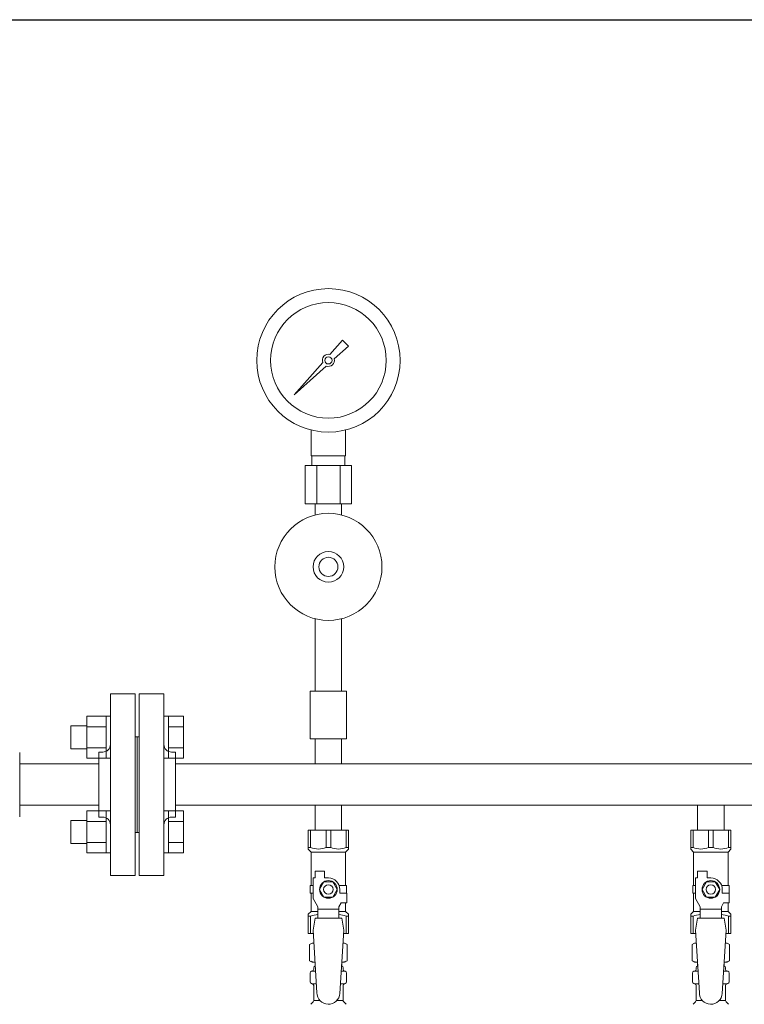
# Model space of a CAD drawing. Units: millimetres. Extents: x 6443 to 14027, y 7348 to 12437.
# Drawn here: x 7188 to 7567, y 8959 to 9474 of the extents above; entities that cross this region are included whole.
import ezdxf

# ---------------------------------------------------------------- set-up
doc = ezdxf.new("R2010")
doc.units = ezdxf.units.MM
doc.layers.add('NoLayerName_001', color=7, linetype='Continuous')
doc.layers.add('図面枠', color=7, linetype='Continuous', lineweight=50)

msp = doc.modelspace()

# ---------------------------------------------------------------- linework, layer by layer
at = {"color": 3, "lineweight": 9}
for p, q in [((7350.13, 9298.8), (7356.77, 9306.26)), ((7356.78, 9306.25), (7359.9, 9303.13)), ((7359.91, 9303.12), (7352.44, 9296.48)), ((7331.41, 9277.77), (7346.39, 9294.6)), ((7348.25, 9292.75), (7331.41, 9277.77)), ((7334.11, 9280.46), (7331.41, 9277.77)), ((7340.36, 9245.72), (7340.36, 9259.32)), ((7358.36, 9245.72), (7358.36, 9259.32)), ((7358.36, 9245.72), (7340.36, 9245.72)), ((7340.71, 9240.72), (7340.71, 9245.72)), ((7358.01, 9240.72), (7358.01, 9245.72)), ((7361.49, 9240.72), (7337.24, 9240.72)), ((7337.24, 9240.72), (7337.24, 9220.72)), ((7343.3, 9240.72), (7343.3, 9220.72)), ((7355.43, 9240.72), (7355.43, 9220.72)), ((7361.49, 9240.72), (7361.49, 9220.72)), ((7361.49, 9220.72), (7337.24, 9220.72)), ((7342.46, 9214.86), (7342.46, 9220.72)), ((7356.26, 9214.86), (7356.26, 9220.72)), ((7342.46, 9160.58), (7342.46, 9122.72)), ((7356.26, 9160.58), (7356.26, 9122.72)), ((7248.36, 9121.37), (7235.36, 9121.37)), ((7235.36, 9026.37), (7235.36, 9121.37)), ((7248.36, 9026.37), (7248.36, 9121.37)), ((7250.36, 9026.37), (7250.36, 9121.37)), ((7250.36, 9121.37), (7263.36, 9121.37)), ((7263.36, 9026.37), (7263.36, 9121.37)), ((7358.86, 9122.72), (7339.86, 9122.72)), ((7339.86, 9122.72), (7339.86, 9097.72)), ((7358.86, 9122.72), (7358.86, 9097.72)), ((7249.36, 9098.87), (7248.36, 9098.87)), ((7249.36, 9098.87), (7249.36, 9048.87)), ((7249.36, 9098.87), (7249.36, 9048.87)), ((7249.36, 9098.87), (7250.36, 9098.87)), ((7358.86, 9097.72), (7339.86, 9097.72)), ((7342.46, 9097.72), (7342.46, 9084.72)), ((7356.26, 9097.72), (7356.26, 9084.72)), ((7229.36, 9056.87), (7229.36, 9090.87)), ((7229.36, 9090.87), (7231.36, 9090.87)), ((7269.36, 9090.87), (7267.36, 9090.87)), ((7269.36, 9056.87), (7269.36, 9090.87)), ((7229.36, 9084.72), (7187.91, 9084.72)), ((7269.36, 9084.72), (8229.36, 9084.72)), ((7342.46, 9084.72), (7356.26, 9084.72)), ((7229.36, 9063.02), (7187.91, 9063.02)), ((7269.36, 9063.02), (8229.36, 9063.02)), ((7342.46, 9063.02), (7342.46, 9050.02)), ((7342.46, 9063.02), (7356.26, 9063.02)), ((7356.26, 9063.02), (7356.26, 9050.02)), ((7542.46, 9063.02), (7542.46, 9050.02)), ((7542.46, 9063.02), (7556.26, 9063.02)), ((7556.26, 9063.02), (7556.26, 9050.02)), ((7229.36, 9056.87), (7231.36, 9056.87)), ((7269.36, 9056.87), (7267.36, 9056.87)), ((7249.36, 9048.87), (7248.36, 9048.87)), ((7249.36, 9048.87), (7250.36, 9048.87)), ((7338.86, 9050.02), (7359.86, 9050.02)), ((7338.86, 9040.02), (7338.86, 9050.02)), ((7340.05, 9041.02), (7340.05, 9050.02)), ((7348.18, 9041.02), (7348.18, 9050.02)), ((7350.55, 9041.02), (7350.55, 9050.02)), ((7358.68, 9041.02), (7358.68, 9050.02)), ((7359.86, 9040.02), (7359.86, 9050.02)), ((7538.86, 9050.02), (7559.86, 9050.02)), ((7538.86, 9040.02), (7538.86, 9050.02)), ((7540.05, 9041.02), (7540.05, 9050.02)), ((7548.18, 9041.02), (7548.18, 9050.02)), ((7550.55, 9041.02), (7550.55, 9050.02)), ((7558.68, 9041.02), (7558.68, 9050.02)), ((7559.86, 9040.02), (7559.86, 9050.02)), ((7340.05, 9041.02), (7338.86, 9041.02)), ((7338.86, 9040.02), (7340.36, 9038.52)), ((7340.36, 9021.02), (7340.36, 9038.52)), ((7340.36, 9038.52), (7358.36, 9038.52)), ((7348.18, 9041.02), (7350.55, 9041.02)), ((7359.86, 9040.02), (7358.36, 9038.52)), ((7358.36, 9021.02), (7358.36, 9038.52)), ((7358.68, 9041.02), (7359.86, 9041.02)), ((7540.05, 9041.02), (7538.86, 9041.02)), ((7538.86, 9040.02), (7540.36, 9038.52)), ((7540.36, 9021.02), (7540.36, 9038.52)), ((7540.36, 9038.52), (7558.36, 9038.52)), ((7548.18, 9041.02), (7550.55, 9041.02)), ((7559.86, 9040.02), (7558.36, 9038.52)), ((7558.36, 9021.02), (7558.36, 9038.52)), ((7558.68, 9041.02), (7559.86, 9041.02)), ((7235.36, 9026.37), (7248.36, 9026.37)), ((7263.36, 9026.37), (7250.36, 9026.37)), ((7342.36, 9025.02), (7342.36, 9028.62)), ((7342.36, 9028.62), (7347.36, 9028.62)), ((7347.36, 9025.02), (7347.36, 9028.62)), ((7542.36, 9025.02), (7542.36, 9028.62)), ((7542.36, 9028.62), (7547.36, 9028.62)), ((7547.36, 9025.02), (7547.36, 9028.62)), ((7341.36, 9014.27), (7341.36, 9025.02)), ((7342.36, 9025.02), (7341.36, 9025.02)), ((7347.05, 9023.02), (7344.74, 9019.02)), ((7351.67, 9023.02), (7347.05, 9023.02)), ((7349.36, 9025.02), (7347.36, 9025.02)), ((7353.98, 9019.02), (7351.67, 9023.02)), ((7541.36, 9014.27), (7541.36, 9025.02)), ((7542.36, 9025.02), (7541.36, 9025.02)), ((7547.05, 9023.02), (7544.74, 9019.02)), ((7551.67, 9023.02), (7547.05, 9023.02)), ((7549.36, 9025.02), (7547.36, 9025.02)), ((7553.98, 9019.02), (7551.67, 9023.02)), ((7341.36, 9021.02), (7339.86, 9021.02)), ((7339.86, 9021.02), (7339.86, 9017.02)), ((7339.86, 9017.02), (7341.36, 9017.02)), ((7340.36, 9007.52), (7340.36, 9017.02)), ((7344.74, 9019.02), (7347.05, 9015.02)), ((7351.67, 9015.02), (7353.98, 9019.02)), ((7355.02, 9021.02), (7358.86, 9021.02)), ((7355.36, 9019.02), (7355.36, 9017.02)), ((7358.96, 9017.02), (7355.36, 9017.02)), ((7358.86, 9021.02), (7358.86, 9017.02)), ((7358.86, 9021.02), (7358.86, 9017.02)), ((7358.96, 9012.02), (7358.96, 9017.02)), ((7541.36, 9021.02), (7539.86, 9021.02)), ((7539.86, 9021.02), (7539.86, 9017.02)), ((7539.86, 9017.02), (7541.36, 9017.02)), ((7540.36, 9007.52), (7540.36, 9017.02)), ((7544.74, 9019.02), (7547.05, 9015.02)), ((7551.67, 9015.02), (7553.98, 9019.02)), ((7555.02, 9021.02), (7558.86, 9021.02)), ((7555.36, 9019.02), (7555.36, 9017.02)), ((7558.96, 9017.02), (7555.36, 9017.02)), ((7558.86, 9021.02), (7558.86, 9017.02)), ((7558.86, 9021.02), (7558.86, 9017.02)), ((7558.96, 9012.02), (7558.96, 9017.02)), ((7343.86, 9009.94), (7341.36, 9014.27)), ((7347.05, 9015.02), (7351.67, 9015.02)), ((7354.86, 9009.94), (7356.06, 9012.02)), ((7358.96, 9012.02), (7356.06, 9012.02)), ((7358.36, 9007.52), (7358.36, 9012.02)), ((7543.86, 9009.94), (7541.36, 9014.27)), ((7547.05, 9015.02), (7551.67, 9015.02)), ((7554.86, 9009.94), (7556.06, 9012.02)), ((7558.96, 9012.02), (7556.06, 9012.02)), ((7558.36, 9007.52), (7558.36, 9012.02)), ((7338.86, 9006.02), (7340.36, 9007.52)), ((7338.86, 9006.02), (7338.86, 8996.02)), ((7340.36, 9007.52), (7343.86, 9007.52)), ((7343.86, 9004.03), (7343.86, 9009.94)), ((7354.86, 9008.8), (7343.86, 9008.8)), ((7354.86, 9004.03), (7354.86, 9009.94)), ((7354.86, 9007.52), (7358.36, 9007.52)), ((7359.86, 9006.02), (7358.36, 9007.52)), ((7359.86, 9006.02), (7359.86, 8996.02)), ((7538.86, 9006.02), (7540.36, 9007.52)), ((7538.86, 9006.02), (7538.86, 8996.02)), ((7540.36, 9007.52), (7543.86, 9007.52)), ((7543.86, 9004.03), (7543.86, 9009.94)), ((7554.86, 9008.8), (7543.86, 9008.8)), ((7554.86, 9004.03), (7554.86, 9009.94)), ((7554.86, 9007.52), (7558.36, 9007.52)), ((7559.86, 9006.02), (7558.36, 9007.52)), ((7559.86, 9006.02), (7559.86, 8996.02)), ((7340.05, 9005.02), (7338.86, 9005.02)), ((7340.05, 9005.02), (7340.05, 8996.02)), ((7342.36, 9004.02), (7341.36, 8997.82)), ((7356.36, 9004.03), (7342.36, 9004.03)), ((7356.36, 9004.02), (7357.36, 8997.82)), ((7358.68, 9005.02), (7358.68, 8996.02)), ((7358.68, 9005.02), (7359.86, 9005.02)), ((7540.05, 9005.02), (7538.86, 9005.02)), ((7540.05, 9005.02), (7540.05, 8996.02)), ((7542.36, 9004.02), (7541.36, 8997.82)), ((7556.36, 9004.03), (7542.36, 9004.03)), ((7556.36, 9004.02), (7557.36, 8997.82)), ((7558.68, 9005.02), (7558.68, 8996.02)), ((7558.68, 9005.02), (7559.86, 9005.02)), ((7338.86, 8996.02), (7341.47, 8996.02)), ((7341.36, 8997.82), (7343.36, 8965.02)), ((7357.36, 8997.82), (7355.35, 8964.66)), ((7357.25, 8996.02), (7359.86, 8996.02)), ((7538.86, 8996.02), (7541.47, 8996.02)), ((7541.36, 8997.82), (7543.36, 8965.02)), ((7557.36, 8997.82), (7555.35, 8964.66)), ((7557.25, 8996.02), (7559.86, 8996.02)), ((7339.55, 8990.26), (7340.86, 8991.02)), ((7340.86, 8991.02), (7341.78, 8991.02)), ((7340.86, 8991.02), (7341.78, 8991.02)), ((7356.95, 8991.02), (7357.86, 8991.02)), ((7356.95, 8991.02), (7357.86, 8991.02)), ((7359.18, 8990.26), (7357.86, 8991.02)), ((7539.55, 8990.26), (7540.86, 8991.02)), ((7540.86, 8991.02), (7541.78, 8991.02)), ((7540.86, 8991.02), (7541.78, 8991.02)), ((7556.95, 8991.02), (7557.86, 8991.02)), ((7556.95, 8991.02), (7557.86, 8991.02)), ((7559.18, 8990.26), (7557.86, 8991.02)), ((7339.55, 8990.26), (7339.55, 8981.78)), ((7359.18, 8990.26), (7359.18, 8981.78)), ((7539.55, 8990.26), (7539.55, 8981.78)), ((7559.18, 8990.26), (7559.18, 8981.78)), ((7339.55, 8981.78), (7340.86, 8981.02)), ((7340.86, 8981.02), (7342.39, 8981.02)), ((7342.36, 8980.52), (7342.36, 8979.02)), ((7356.34, 8981.02), (7357.86, 8981.02)), ((7356.36, 8980.52), (7356.36, 8979.02)), ((7359.18, 8981.78), (7357.86, 8981.02)), ((7539.55, 8981.78), (7540.86, 8981.02)), ((7540.86, 8981.02), (7542.39, 8981.02)), ((7542.36, 8980.52), (7542.36, 8979.02)), ((7556.34, 8981.02), (7557.86, 8981.02)), ((7556.36, 8980.52), (7556.36, 8979.02)), ((7559.18, 8981.78), (7557.86, 8981.02)), ((7339.81, 8970.78), (7339.81, 8975.26)), ((7340.55, 8976.22), (7340.92, 8976.32)), ((7340.92, 8976.32), (7342.67, 8976.32)), ((7341.66, 8977.29), (7341.66, 8978.02)), ((7342.36, 8979.02), (7342.51, 8979.02)), ((7356.06, 8976.32), (7357.8, 8976.32)), ((7356.22, 8979.02), (7356.36, 8979.02)), ((7357.06, 8977.29), (7357.06, 8978.02)), ((7358.17, 8976.22), (7357.8, 8976.32)), ((7358.91, 8970.78), (7358.91, 8975.26)), ((7539.81, 8970.78), (7539.81, 8975.26)), ((7540.55, 8976.22), (7540.92, 8976.32)), ((7540.92, 8976.32), (7542.67, 8976.32)), ((7541.66, 8977.29), (7541.66, 8978.02)), ((7542.36, 8979.02), (7542.51, 8979.02)), ((7556.06, 8976.32), (7557.8, 8976.32)), ((7556.22, 8979.02), (7556.36, 8979.02)), ((7557.06, 8977.29), (7557.06, 8978.02)), ((7558.17, 8976.22), (7557.8, 8976.32)), ((7558.91, 8970.78), (7558.91, 8975.26)), ((7340.55, 8969.82), (7340.92, 8969.72)), ((7340.92, 8969.72), (7343.08, 8969.72)), ((7355.66, 8969.72), (7357.8, 8969.72)), ((7358.17, 8969.82), (7357.8, 8969.72)), ((7540.55, 8969.82), (7540.92, 8969.72)), ((7540.92, 8969.72), (7543.08, 8969.72)), ((7555.66, 8969.72), (7557.8, 8969.72)), ((7558.17, 8969.82), (7557.8, 8969.72)), ((7341.66, 8960.93), (7341.66, 8968.75)), ((7357.06, 8960.93), (7357.06, 8968.75)), ((7541.66, 8960.93), (7541.66, 8968.75)), ((7557.06, 8960.93), (7557.06, 8968.75)), ((7340.11, 8958.96), (7341.37, 8960.23)), ((7341.66, 8960.93), (7344.97, 8960.93)), ((7353.76, 8960.93), (7357.06, 8960.93)), ((7358.62, 8958.96), (7357.36, 8960.23)), ((7540.11, 8958.96), (7541.37, 8960.23)), ((7541.66, 8960.93), (7544.97, 8960.93)), ((7553.76, 8960.93), (7557.06, 8960.93)), ((7558.62, 8958.96), (7557.36, 8960.23))]:
    msp.add_line(p, q, dxfattribs=at)
at = {"color": 6, "linetype": 'Continuous', "lineweight": 9}
for p, q in [((7223.06, 9109.59), (7223.06, 9087.65)), ((7223.06, 9109.59), (7233.06, 9109.59)), ((7233.06, 9109.62), (7233.06, 9087.62)), ((7233.06, 9109.62), (7235.36, 9109.62)), ((7235.36, 9087.62), (7235.36, 9109.62)), ((7265.66, 9109.62), (7263.36, 9109.62)), ((7263.36, 9087.62), (7263.36, 9109.62)), ((7265.66, 9109.62), (7265.66, 9087.62)), ((7273.66, 9109.59), (7265.66, 9109.59)), ((7273.66, 9109.59), (7273.66, 9087.65)), ((7214.66, 9104.62), (7214.66, 9092.62)), ((7214.66, 9104.62), (7223.06, 9104.62)), ((7223.06, 9104.1), (7233.06, 9104.1)), ((7273.66, 9104.1), (7265.66, 9104.1)), ((7214.66, 9092.62), (7223.06, 9092.62)), ((7223.06, 9093.13), (7233.06, 9093.13)), ((7273.66, 9093.13), (7265.66, 9093.13)), ((7223.06, 9087.65), (7233.06, 9087.65)), ((7233.06, 9087.62), (7235.36, 9087.62)), ((7265.66, 9087.62), (7263.36, 9087.62)), ((7273.66, 9087.65), (7265.66, 9087.65)), ((7223.06, 9060.09), (7223.06, 9038.15)), ((7223.06, 9060.09), (7233.06, 9060.09)), ((7233.06, 9060.12), (7233.06, 9038.12)), ((7233.06, 9060.12), (7235.36, 9060.12)), ((7235.36, 9038.12), (7235.36, 9060.12)), ((7265.66, 9060.12), (7263.36, 9060.12)), ((7263.36, 9038.12), (7263.36, 9060.12)), ((7265.66, 9060.12), (7265.66, 9038.12)), ((7273.66, 9060.09), (7265.66, 9060.09)), ((7273.66, 9060.09), (7273.66, 9038.15)), ((7214.66, 9055.12), (7214.66, 9043.12)), ((7214.66, 9055.12), (7223.06, 9055.12)), ((7223.06, 9054.61), (7233.06, 9054.61)), ((7273.66, 9054.61), (7265.66, 9054.61)), ((7214.66, 9043.12), (7223.06, 9043.12)), ((7223.06, 9043.64), (7233.06, 9043.64)), ((7273.66, 9043.64), (7265.66, 9043.64)), ((7223.06, 9038.15), (7233.06, 9038.15)), ((7233.06, 9038.12), (7235.36, 9038.12)), ((7265.66, 9038.12), (7263.36, 9038.12)), ((7273.66, 9038.15), (7265.66, 9038.15))]:
    msp.add_line(p, q, dxfattribs=at)
at = {"color": 3, "lineweight": 9}
for centre, radius in [((7349.36, 9295.72), 37.5), ((7349.36, 9295.72), 30.25), ((7349.36, 9295.72), 1.9), ((7349.36, 9187.72), 28), ((7349.36, 9187.72), 8), ((7349.36, 9187.72), 5), ((7349.36, 9019.02), 4.62), ((7349.36, 9019.02), 2.5), ((7549.36, 9019.02), 4.62), ((7549.36, 9019.02), 2.5)]:
    msp.add_circle(centre, radius, dxfattribs=at)
for centre, radius, start, end in [((7349.36, 9295.72), 3.17, 76.1053, 200.5716), ((7349.36, 9295.72), 3.17, 249.4284, 13.8947), ((7231.36, 9094.87), 4, 270, 0), ((7267.36, 9094.87), 4, 180, 270), ((7231.36, 9052.87), 4, 0, 90), ((7267.36, 9052.87), 4, 90, 180), ((7344.11, 9049.93), 9.79, 245.4827, 294.5173), ((7354.61, 9049.93), 9.79, 245.4827, 294.5173), ((7544.11, 9049.93), 9.79, 245.4827, 294.5173), ((7554.61, 9049.93), 9.79, 245.4827, 294.5173), ((7349.36, 9019.02), 6, 0, 90), ((7549.36, 9019.02), 6, 0, 90), ((7344.11, 8996.11), 9.79, 91.4635, 114.5173), ((7354.61, 8996.11), 9.79, 65.4827, 88.5365), ((7544.11, 8996.11), 9.79, 91.4635, 114.5173), ((7554.61, 8996.11), 9.79, 65.4827, 88.5365), ((7342, 8986.67), 4.34, 92.9529, 115.6158), ((7356.72, 8986.67), 4.34, 64.3842, 87.017), ((7542, 8986.67), 4.34, 92.9529, 115.6158), ((7556.72, 8986.67), 4.34, 64.3842, 87.017), ((7342, 8985.36), 4.34, 244.3842, 275.0777), ((7341.86, 8980.52), 0.5, 360, 90), ((7356.72, 8985.36), 4.34, 264.9966, 295.6158), ((7356.86, 8980.52), 0.5, 90, 180), ((7542, 8985.36), 4.34, 244.3842, 275.0777), ((7541.86, 8980.52), 0.5, 360, 90), ((7556.72, 8985.36), 4.34, 264.9966, 295.6158), ((7556.86, 8980.52), 0.5, 90, 180), ((7340.81, 8975.26), 1, 105, 180), ((7340.66, 8977.29), 1, 285, 360), ((7342.66, 8978.02), 1, 98.7985, 180), ((7341.7, 8977.33), 0.612, 90, 90.1686), ((7356.06, 8978.02), 1, 360, 80.8383), ((7358.06, 8977.29), 1, 180, 255), ((7357.91, 8975.26), 1, 360, 75), ((7540.81, 8975.26), 1, 105, 180), ((7540.66, 8977.29), 1, 285, 360), ((7542.66, 8978.02), 1, 98.7985, 180), ((7541.7, 8977.33), 0.612, 90, 90.1686), ((7556.06, 8978.02), 1, 360, 80.8383), ((7558.06, 8977.29), 1, 180, 255), ((7557.91, 8975.26), 1, 360, 75), ((7340.81, 8970.78), 1, 180, 255), ((7340.66, 8968.75), 1, 360, 75), ((7358.06, 8968.75), 1, 105, 180), ((7357.91, 8970.78), 1, 285, 360), ((7540.81, 8970.78), 1, 180, 255), ((7540.66, 8968.75), 1, 360, 75), ((7558.06, 8968.75), 1, 105, 180), ((7557.91, 8970.78), 1, 285, 360), ((7349.36, 8965.02), 6, 180, 356.5298), ((7549.36, 8965.02), 6, 180, 356.5298), ((7340.66, 8960.93), 1, 315, 360), ((7358.06, 8960.93), 1, 180, 225), ((7540.66, 8960.93), 1, 315, 360), ((7558.06, 8960.93), 1, 180, 225)]:
    msp.add_arc(centre, radius, start, end, dxfattribs=at)
at = {"layer": 'NoLayerName_001', "linetype": 'Continuous', "lineweight": 9}
msp.add_line((7187.91, 9090.72), (7187.91, 9057.01), dxfattribs=at)
at = {"layer": '図面枠', "lineweight": 25, "ltscale": 0.5}
msp.add_line((6774.36, 9473.87), (9574.36, 9473.87), dxfattribs=at)

doc.saveas('drawing.dxf')
